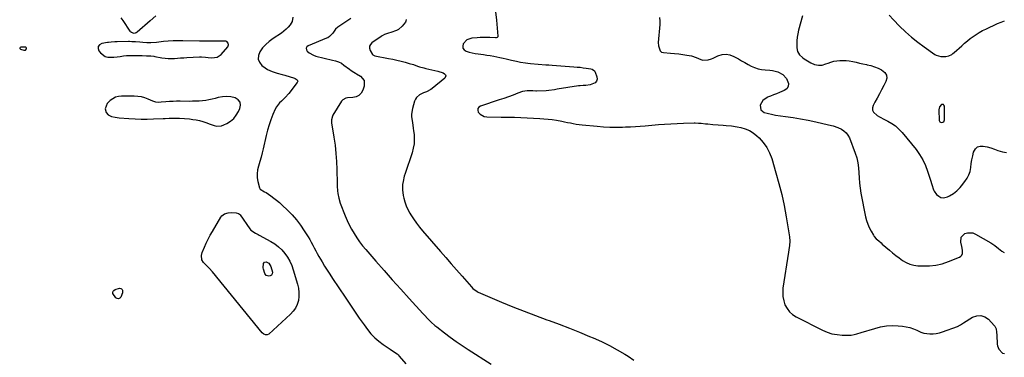
# Model space of a CAD drawing. Units: inches. Extents: x 1910251 to 1915608, y 379775 to 385033.
# Drawn here: x 1911395 to 1912238, y 380215 to 380504 of the extents above; entities that cross this region are included whole.
import ezdxf

# ---------------------------------------------------------------- set-up
doc = ezdxf.new("R2010")
doc.units = ezdxf.units.IN
doc.header["$MEASUREMENT"] = 0
for name, color, linetype in [('1', 7, 'Continuous'), ('7', 7, 'Continuous'), ('8', 7, 'Continuous')]:
    doc.layers.add(name, color=color, linetype=linetype)

msp = doc.modelspace()

# ---------------------------------------------------------------- linework, layer by layer
at = {"layer": '1', "color": 18}
for points in [[(1911559.68, 380471.54, 1766), (1911564.21, 380472.1, 1766), (1911567.87, 380474.53, 1766), (1911573.47, 380481.07, 1766), (1911574.12, 380482.59, 1766), (1911573.77, 380484.21, 1766), (1911572.56, 380485.43, 1766), (1911571.77, 380485.73, 1766), (1911570.89, 380485.86, 1766), (1911561.73, 380485.75, 1766), (1911558.6, 380485.74, 1766), (1911555.48, 380485.79, 1766), (1911550.79, 380485.9, 1766), (1911549.23, 380485.93, 1766), (1911535.06, 380486.17, 1766), (1911530.87, 380486.16, 1766), (1911526.69, 380486.05, 1766), (1911522.51, 380485.79, 1766), (1911518.34, 380485.43, 1766), (1911512.32, 380484.8, 1766), (1911507.68, 380484.49, 1766), (1911504.19, 380484.55, 1766), (1911500.6, 380484.83, 1766), (1911498.04, 380485.03, 1766), (1911494.36, 380485.27, 1766), (1911491.47, 380485.41, 1766), (1911489.31, 380485.43, 1766), (1911488.59, 380485.42, 1766), (1911478.8, 380485.19, 1766), (1911476.7, 380485.13, 1766), (1911473.54, 380485.01, 1766), (1911471.45, 380484.8, 1766), (1911470.4, 380484.66, 1766), (1911465.67, 380483.91, 1766), (1911463.76, 380482.8, 1766), (1911462.59, 380481.41, 1766), (1911462.53, 380479.59, 1766), (1911463.22, 380477.49, 1766), (1911464.6, 380475.8, 1766), (1911468.52, 380472.85, 1766), (1911470.85, 380472.24, 1766), (1911473.36, 380472.06, 1766), (1911476.04, 380472.29, 1766), (1911478.71, 380472.55, 1766), (1911481.38, 380472.85, 1766), (1911484.16, 380473.19, 1766), (1911486.8, 380473.46, 1766), (1911489.45, 380473.64, 1766), (1911492.1, 380473.69, 1766), (1911494.75, 380473.64, 1766), (1911497.29, 380473.54, 1766), (1911500.07, 380473.44, 1766), (1911503.83, 380473.37, 1766), (1911507.44, 380473.21, 1766), (1911510.13, 380472.89, 1766), (1911511.02, 380472.73, 1766), (1911517.08, 380471.57, 1766), (1911519.72, 380471.17, 1766), (1911522.38, 380470.93, 1766), (1911525.05, 380470.91, 1766), (1911527.73, 380471.04, 1766), (1911530.41, 380471.27, 1766), (1911533.09, 380471.48, 1766), (1911535.78, 380471.65, 1766), (1911538.47, 380471.79, 1766), (1911549.12, 380472.3, 1766), (1911550.89, 380472.33, 1766), (1911554.42, 380472.12, 1766), (1911556.6, 380471.81, 1766), (1911559.68, 380471.54, 1766)], [(1911395.41, 380479.95, 1766), (1911395.56, 380479.48, 1766), (1911396.01, 380478.98, 1766), (1911398.86, 380478.02, 1766), (1911400.26, 380478.11, 1766), (1911401.19, 380479.16, 1766), (1911401.2, 380479.82, 1766), (1911401.02, 380480.34, 1766), (1911400.58, 380480.66, 1766), (1911396.26, 380480.71, 1766), (1911395.69, 380480.35, 1766), (1911395.41, 380479.95, 1766)], [(1911583.87, 380433.65, 1766), (1911582.24, 380435.67, 1766), (1911579.78, 380437.32, 1766), (1911576.14, 380438.12, 1766), (1911572.49, 380438.5, 1766), (1911568.83, 380438.25, 1766), (1911565.17, 380437.57, 1766), (1911562.73, 380436.89, 1766), (1911560.01, 380436.21, 1766), (1911557.27, 380435.63, 1766), (1911554.5, 380435.19, 1766), (1911551.71, 380434.84, 1766), (1911548.91, 380434.61, 1766), (1911546.11, 380434.44, 1766), (1911543.3, 380434.35, 1766), (1911540.49, 380434.33, 1766), (1911532.64, 380434.39, 1766), (1911529.61, 380434.37, 1766), (1911526.58, 380434.29, 1766), (1911523.56, 380434.13, 1766), (1911520.54, 380433.91, 1766), (1911516.28, 380433.55, 1766), (1911514.51, 380433.49, 1766), (1911511.86, 380433.75, 1766), (1911509.33, 380434.52, 1766), (1911505.29, 380436.27, 1766), (1911502.41, 380437.31, 1766), (1911499.48, 380438.1, 1766), (1911496.47, 380438.54, 1766), (1911493.42, 380438.73, 1766), (1911482.45, 380438.75, 1766), (1911479.82, 380438.45, 1766), (1911477.33, 380437.8, 1766), (1911475.04, 380436.61, 1766), (1911472.89, 380435.07, 1766), (1911470.34, 380432.49, 1766), (1911468.66, 380427.84, 1766), (1911469.26, 380424.73, 1766), (1911471.19, 380422.81, 1766), (1911473.96, 380421.5, 1766), (1911477.18, 380420.76, 1766), (1911480.47, 380420.36, 1766), (1911488.79, 380419.61, 1766), (1911494.05, 380419.25, 1766), (1911499.31, 380419.04, 1766), (1911504.58, 380419.06, 1766), (1911509.85, 380419.23, 1766), (1911518.16, 380419.67, 1766), (1911519.89, 380419.76, 1766), (1911523.34, 380419.93, 1766), (1911525.07, 380420.01, 1766), (1911528.52, 380420.06, 1766), (1911530.24, 380420.01, 1766), (1911531.97, 380419.91, 1766), (1911540.73, 380419.26, 1766), (1911543.62, 380418.94, 1766), (1911546.47, 380418.48, 1766), (1911549.29, 380417.82, 1766), (1911552.07, 380417.02, 1766), (1911555.46, 380415.89, 1766), (1911557.59, 380415.17, 1766), (1911561.83, 380413.65, 1766), (1911563.93, 380413.17, 1766), (1911568.05, 380413.41, 1766), (1911570.07, 380414.13, 1766), (1911572.7, 380415.46, 1766), (1911575.75, 380417.41, 1766), (1911578.46, 380419.69, 1766), (1911580.67, 380422.46, 1766), (1911582.55, 380425.56, 1766), (1911583.78, 380428.15, 1766), (1911584.24, 380431.08, 1766), (1911583.87, 380433.65, 1766)], [(1912182.46, 380416.78, 1754), (1912183.6, 380416.3, 1754), (1912185.11, 380416.49, 1754), (1912185.79, 380416.89, 1754), (1912186.2, 380417.57, 1754), (1912186.43, 380418.43, 1754), (1912186.32, 380430.13, 1754), (1912185.98, 380430.99, 1754), (1912185.48, 380431.55, 1754), (1912184.74, 380431.68, 1754), (1912183.83, 380431.52, 1754), (1912182.07, 380429.64, 1754), (1912181.51, 380427.13, 1754), (1912181.96, 380417.9, 1754), (1912182.46, 380416.78, 1754)]]:
    msp.add_polyline3d(points, dxfattribs=at)
at = {"layer": '7', "color": 18}
for points in [[(1912139.02, 380508.01, 1754), (1912142.85, 380504.02, 1754), (1912148, 380498.74, 1754), (1912152.98, 380493.93, 1754), (1912158.13, 380489.32, 1754), (1912163.54, 380485, 1754), (1912169.11, 380480.89, 1754), (1912178.23, 380474.55, 1754), (1912179.41, 380473.86, 1754), (1912183.27, 380472.72, 1754), (1912187.46, 380472.64, 1754), (1912190.11, 380473.28, 1754), (1912192.58, 380474.47, 1754), (1912193.7, 380475.24, 1754), (1912194.77, 380476.1, 1754), (1912201.23, 380481.98, 1754), (1912203.59, 380484.05, 1754), (1912205.99, 380486.08, 1754), (1912208.45, 380488.02, 1754), (1912210.96, 380489.91, 1754), (1912213.56, 380491.68, 1754), (1912216.21, 380493.34, 1754), (1912218.96, 380494.84, 1754), (1912221.77, 380496.22, 1754), (1912231.9, 380500.85, 1754), (1912234.85, 380502.08, 1754), (1912237.84, 380503.19, 1754)], [(1911511.87, 380507.44, 1768), (1911506.91, 380503.27, 1768), (1911495.91, 380493.53, 1768), (1911494.96, 380492.91, 1768), (1911493.2, 380492.53, 1768), (1911491.11, 380493.15, 1768), (1911490.23, 380493.87, 1768), (1911489.87, 380494.33, 1768), (1911483.78, 380503.63, 1768), (1911482.11, 380505.95, 1768)], [(1911629.08, 380506.37, 1766), (1911628.33, 380502.66, 1766), (1911626.77, 380499.96, 1766), (1911625.16, 380497.9, 1766), (1911623.41, 380495.99, 1766), (1911621.45, 380494.29, 1766), (1911619.35, 380492.74, 1766), (1911612.11, 380488.04, 1766), (1911608.87, 380485.63, 1766), (1911605.85, 380483, 1766), (1911603.18, 380480.02, 1766), (1911600.74, 380476.81, 1766), (1911599.58, 380473.58, 1766), (1911599.36, 380470.54, 1766), (1911600.53, 380467.73, 1766), (1911602.62, 380465.07, 1766), (1911605.44, 380462.88, 1766), (1911607.29, 380461.63, 1766), (1911611.28, 380459.74, 1766), (1911615.62, 380458.57, 1766), (1911619.98, 380457.4, 1766), (1911622.14, 380456.75, 1766), (1911630.37, 380454.16, 1766), (1911631.04, 380453.89, 1766), (1911632.75, 380452.61, 1766), (1911633.06, 380452.04, 1766), (1911633.19, 380451.48, 1766), (1911633.09, 380450.9, 1766), (1911632.81, 380450.33, 1766), (1911625.48, 380440.96, 1766), (1911622.53, 380437.59, 1766), (1911619.24, 380434.55, 1766), (1911617.63, 380433.02, 1766), (1911615.02, 380429.51, 1766), (1911614, 380427.55, 1766), (1911612.04, 380422.98, 1766), (1911610.3, 380418.59, 1766), (1911608.73, 380414.15, 1766), (1911607.4, 380409.62, 1766), (1911606.24, 380405.05, 1766), (1911603.69, 380393.74, 1766), (1911602.83, 380390.13, 1766), (1911601.89, 380386.54, 1766), (1911600.86, 380382.97, 1766), (1911599.61, 380378.94, 1766), (1911598.84, 380375.63, 1766), (1911598.43, 380372.31, 1766), (1911598.58, 380368.96, 1766), (1911599.1, 380365.61, 1766), (1911600.39, 380360.24, 1766), (1911600.96, 380359.06, 1766), (1911604.73, 380357.01, 1766), (1911606.13, 380356.23, 1766), (1911610.3, 380353.35, 1766), (1911612.78, 380351.55, 1766), (1911615.2, 380349.67, 1766), (1911617.53, 380347.68, 1766), (1911619.8, 380345.62, 1766), (1911624.44, 380341.21, 1766), (1911628.44, 380337.11, 1766), (1911632.21, 380332.83, 1766), (1911635.64, 380328.28, 1766), (1911638.85, 380323.54, 1766), (1911642.03, 380318.44, 1766), (1911643.45, 380316.1, 1766), (1911644.82, 380313.73, 1766), (1911646.13, 380311.33, 1766), (1911647.41, 380308.91, 1766), (1911648.67, 380306.48, 1766), (1911649.97, 380304.07, 1766), (1911651.31, 380301.69, 1766), (1911652.68, 380299.32, 1766), (1911654.12, 380296.9, 1766), (1911656.26, 380293.35, 1766), (1911658.43, 380289.82, 1766), (1911660.66, 380286.33, 1766), (1911662.93, 380282.86, 1766), (1911673.7, 380266.64, 1766), (1911677.71, 380260.68, 1766), (1911681.76, 380254.75, 1766), (1911685.88, 380248.87, 1766), (1911690.05, 380243.03, 1766), (1911692.89, 380239.1, 1766), (1911695.86, 380235.43, 1766), (1911699.06, 380232.01, 1766), (1911702.62, 380228.96, 1766), (1911706.42, 380226.16, 1766), (1911712.33, 380222.29, 1766), (1911714.37, 380220.94, 1766), (1911718.34, 380218.11, 1766), (1911719.22, 380217.27, 1766), (1911720.05, 380216.39, 1766), (1911725.83, 380209.73, 1766)], [(1911678.62, 380505.37, 1764), (1911667.56, 380497.93, 1764), (1911665.58, 380496.24, 1764), (1911663.2, 380492.71, 1764), (1911660.5, 380489.84, 1764), (1911658.84, 380488.78, 1764), (1911657.94, 380488.36, 1764), (1911642.26, 380481.87, 1764), (1911641.14, 380480.86, 1764), (1911640.52, 380479.75, 1764), (1911640.68, 380478.49, 1764), (1911641.34, 380477.14, 1764), (1911642.98, 380475.77, 1764), (1911646.67, 380473.72, 1764), (1911648.7, 380473.05, 1764), (1911662.95, 380469.61, 1764), (1911665.55, 380468.89, 1764), (1911668.11, 380468.02, 1764), (1911670.54, 380466.89, 1764), (1911672.79, 380465.42, 1764), (1911677.45, 380461.87, 1764), (1911678.17, 380461.33, 1764), (1911681.12, 380459.28, 1764), (1911682.64, 380458.32, 1764), (1911683.42, 380457.86, 1764), (1911686.99, 380455.79, 1764), (1911690.1, 380452.08, 1764), (1911690.09, 380447.24, 1764), (1911688.86, 380443.85, 1764), (1911687.41, 380441.4, 1764), (1911685.6, 380439.46, 1764), (1911683.22, 380438.26, 1764), (1911680.46, 380437.57, 1764), (1911675.69, 380437.27, 1764), (1911674.26, 380437.03, 1764), (1911671.72, 380435.68, 1764), (1911670.8, 380434.57, 1764), (1911663.29, 380422.39, 1764), (1911662.89, 380421.64, 1764), (1911662.03, 380418.38, 1764), (1911662.04, 380416.69, 1764), (1911662.14, 380415.84, 1764), (1911664.17, 380403.71, 1764), (1911665.17, 380396.78, 1764), (1911665.96, 380389.84, 1764), (1911666.43, 380382.86, 1764), (1911666.7, 380375.87, 1764), (1911666.88, 380363.97, 1764), (1911666.95, 380361.84, 1764), (1911667.27, 380357.62, 1764), (1911667.53, 380355.51, 1764), (1911668.35, 380351.36, 1764), (1911669.64, 380347.33, 1764), (1911673.83, 380336.41, 1764), (1911675.47, 380332.48, 1764), (1911677.25, 380328.62, 1764), (1911679.24, 380324.87, 1764), (1911681.38, 380321.19, 1764), (1911683.71, 380317.62, 1764), (1911686.14, 380314.13, 1764), (1911688.74, 380310.76, 1764), (1911691.45, 380307.48, 1764), (1911699.99, 380297.58, 1764), (1911707.04, 380289.49, 1764), (1911714.14, 380281.44, 1764), (1911721.31, 380273.46, 1764), (1911728.54, 380265.52, 1764), (1911740.24, 380252.78, 1764), (1911741.65, 380251.26, 1764), (1911744.52, 380248.23, 1764), (1911747.47, 380245.29, 1764), (1911750.58, 380242.54, 1764), (1911752.21, 380241.24, 1764), (1911758.76, 380236.23, 1764), (1911763.74, 380232.52, 1764), (1911768.78, 380228.9, 1764), (1911773.91, 380225.42, 1764), (1911779.1, 380222.02, 1764), (1911798.73, 380209.54, 1764)], [(1911726.08, 380504.44, 1762), (1911725.77, 380502.93, 1762), (1911725.4, 380502, 1762), (1911722.65, 380498.63, 1762), (1911719.45, 380495.84, 1762), (1911717.59, 380494.86, 1762), (1911712.94, 380493.29, 1762), (1911710.74, 380492.62, 1762), (1911707.48, 380491.49, 1762), (1911705.44, 380490.46, 1762), (1911704.47, 380489.85, 1762), (1911696.74, 380484.46, 1762), (1911695.48, 380483.04, 1762), (1911694.73, 380481.5, 1762), (1911694.73, 380479.78, 1762), (1911695.23, 380477.95, 1762), (1911697.29, 380474.32, 1762), (1911697.49, 380474.1, 1762), (1911698.61, 380473.54, 1762), (1911699.23, 380473.39, 1762), (1911710.96, 380471.14, 1762), (1911714.52, 380470.41, 1762), (1911718.08, 380469.62, 1762), (1911721.61, 380468.74, 1762), (1911725.13, 380467.8, 1762), (1911728.51, 380466.85, 1762), (1911732.12, 380465.76, 1762), (1911735.69, 380464.55, 1762), (1911737.48, 380463.94, 1762), (1911741.09, 380462.9, 1762), (1911742.92, 380462.46, 1762), (1911753.01, 380460.23, 1762), (1911757.5, 380458.64, 1762), (1911758.9, 380457.88, 1762), (1911759.64, 380457.01, 1762), (1911760, 380456.11, 1762), (1911759.18, 380454.2, 1762), (1911748.22, 380445.23, 1762), (1911747.09, 380444.4, 1762), (1911743.34, 380442.52, 1762), (1911740.71, 380441.49, 1762), (1911737.42, 380439.82, 1762), (1911734.76, 380437.57, 1762), (1911733.86, 380436.1, 1762), (1911733.17, 380434.47, 1762), (1911731.37, 380428.17, 1762), (1911730.6, 380423.47, 1762), (1911730.66, 380421.1, 1762), (1911731.36, 380416.33, 1762), (1911732.08, 380411.52, 1762), (1911732.38, 380409.11, 1762), (1911732.73, 380405.95, 1762), (1911732.91, 380401.98, 1762), (1911732.74, 380398.04, 1762), (1911732.07, 380394.16, 1762), (1911731.06, 380390.32, 1762), (1911725.09, 380372.52, 1762), (1911724.4, 380370.24, 1762), (1911723.34, 380365.6, 1762), (1911722.97, 380363.25, 1762), (1911722.78, 380358.53, 1762), (1911723.44, 380353.86, 1762), (1911723.96, 380351.61, 1762), (1911724.92, 380348.23, 1762), (1911726.07, 380344.92, 1762), (1911727.53, 380341.74, 1762), (1911729.2, 380338.64, 1762), (1911729.98, 380337.33, 1762), (1911732.28, 380333.7, 1762), (1911734.71, 380330.16, 1762), (1911737.32, 380326.75, 1762), (1911740.05, 380323.44, 1762), (1911755.26, 380305.95, 1762), (1911759.88, 380300.64, 1762), (1911764.5, 380295.32, 1762), (1911769.12, 380290.01, 1762), (1911773.74, 380284.7, 1762), (1911781.78, 380275.46, 1762), (1911783.05, 380274.13, 1762), (1911786.76, 380271.46, 1762), (1911787.59, 380271.07, 1762), (1911807.58, 380262.51, 1762), (1911817.15, 380258.52, 1762), (1911826.77, 380254.66, 1762), (1911836.47, 380250.99, 1762), (1911846.21, 380247.45, 1762), (1911848.2, 380246.75, 1762), (1911856.95, 380243.57, 1762), (1911865.66, 380240.27, 1762), (1911874.3, 380236.79, 1762), (1911882.9, 380233.19, 1762), (1911886.06, 380231.83, 1762), (1911892.97, 380228.67, 1762), (1911899.77, 380225.33, 1762), (1911906.43, 380221.7, 1762), (1911912.98, 380217.88, 1762), (1911915.79, 380216.17, 1762), (1911920.75, 380212.9, 1762)], [(1911942.77, 380506.15, 1758), (1911942.97, 380503.1, 1758), (1911942.91, 380500.02, 1758), (1911941.57, 380484.68, 1758), (1911941.7, 380481.96, 1758), (1911943.36, 380477.62, 1758), (1911944.51, 380476.48, 1758), (1911946.14, 380476.05, 1758), (1911952.19, 380475.59, 1758), (1911955.64, 380475.28, 1758), (1911959.08, 380474.9, 1758), (1911962.5, 380474.42, 1758), (1911965.92, 380473.88, 1758), (1911970.09, 380473.16, 1758), (1911974.16, 380471.99, 1758), (1911978.02, 380470.16, 1758), (1911979.6, 380469.55, 1758), (1911984.17, 380469.95, 1758), (1911987.1, 380470.76, 1758), (1911988.51, 380471.34, 1758), (1911992.69, 380473.34, 1758), (1911996.14, 380474.39, 1758), (1911999.57, 380474.76, 1758), (1912002.96, 380474.12, 1758), (1912006.32, 380472.8, 1758), (1912010.16, 380470.58, 1758), (1912012.89, 380469.03, 1758), (1912015.63, 380467.5, 1758), (1912018.39, 380466.01, 1758), (1912021.17, 380464.54, 1758), (1912024.01, 380463.29, 1758), (1912026.92, 380462.3, 1758), (1912029.94, 380461.69, 1758), (1912033.02, 380461.34, 1758), (1912036.91, 380461.06, 1758), (1912039.3, 380460.72, 1758), (1912044, 380459.57, 1758), (1912048.09, 380457.42, 1758), (1912051.16, 380453.96, 1758), (1912052.97, 380449.47, 1758), (1912052.85, 380447.12, 1758), (1912051.52, 380445.18, 1758), (1912049.39, 380443.5, 1758), (1912045.18, 380441.85, 1758), (1912042.67, 380440.86, 1758), (1912040.16, 380439.86, 1758), (1912037.66, 380438.84, 1758), (1912035.17, 380437.81, 1758), (1912034.78, 380437.65, 1758), (1912031.03, 380434.98, 1758), (1912028.8, 380430.95, 1758), (1912029.22, 380427.15, 1758), (1912032.2, 380424.76, 1758), (1912034.63, 380424.1, 1758), (1912039.51, 380423.04, 1758), (1912041.98, 380422.64, 1758), (1912050.33, 380421.47, 1758), (1912056.87, 380420.47, 1758), (1912063.39, 380419.36, 1758), (1912069.88, 380418.09, 1758), (1912076.36, 380416.71, 1758), (1912087.21, 380414.25, 1758), (1912091.33, 380413.29, 1758), (1912095.29, 380411.87, 1758), (1912098.26, 380410.42, 1758), (1912100.45, 380409.02, 1758), (1912102.37, 380407.36, 1758), (1912103.86, 380405.31, 1758), (1912105.07, 380403, 1758), (1912110.09, 380390, 1758), (1912111.42, 380385.88, 1758), (1912112.45, 380381.7, 1758), (1912113, 380377.43, 1758), (1912113.25, 380373.11, 1758), (1912113.38, 380368.75, 1758), (1912113.69, 380364.41, 1758), (1912114.24, 380360.1, 1758), (1912114.96, 380355.8, 1758), (1912118.95, 380335.61, 1758), (1912119.76, 380332.39, 1758), (1912120.77, 380329.26, 1758), (1912122.1, 380326.24, 1758), (1912123.63, 380323.3, 1758), (1912125.63, 380319.89, 1758), (1912126.37, 380318.76, 1758), (1912128.11, 380316.7, 1758), (1912130.14, 380314.89, 1758), (1912132.21, 380313.11, 1758), (1912133.25, 380312.22, 1758), (1912139.31, 380306.98, 1758), (1912142.05, 380304.68, 1758), (1912144.84, 380302.43, 1758), (1912147.69, 380300.28, 1758), (1912150.59, 380298.18, 1758), (1912153.63, 380296.42, 1758), (1912156.79, 380295.02, 1758), (1912160.13, 380294.17, 1758), (1912163.61, 380293.68, 1758), (1912167.9, 380293.45, 1758), (1912173.55, 380293.53, 1758), (1912179.13, 380294.09, 1758), (1912184.57, 380295.39, 1758), (1912189.94, 380297.19, 1758), (1912199.23, 380301, 1758), (1912200.42, 380301.8, 1758), (1912201.31, 380302.78, 1758), (1912201.77, 380304.02, 1758), (1912201.76, 380307.05, 1758), (1912201.23, 380310.23, 1758), (1912200.35, 380313.93, 1758), (1912200.77, 380318.19, 1758), (1912203.82, 380321.2, 1758), (1912206.17, 380321.89, 1758), (1912210.8, 380321.68, 1758), (1912213.08, 380320.78, 1758), (1912226.05, 380313.29, 1758), (1912229.52, 380311.03, 1758), (1912232.72, 380308.42, 1758), (1912235.35, 380306.08, 1758), (1912237.61, 380305.07, 1758)], [(1912065.07, 380507.55, 1756), (1912061.65, 380495.23, 1756), (1912060.94, 380492.21, 1756), (1912060.42, 380489.17, 1756), (1912060.15, 380486.09, 1756), (1912060.06, 380482.99, 1756), (1912060.1, 380480.24, 1756), (1912060.75, 380476.99, 1756), (1912062.52, 380474.19, 1756), (1912065.05, 380471.82, 1756), (1912066.44, 380470.79, 1756), (1912067.88, 380469.82, 1756), (1912072.21, 380467.19, 1756), (1912075.35, 380465.87, 1756), (1912078.53, 380465.18, 1756), (1912081.78, 380465.43, 1756), (1912085.07, 380466.31, 1756), (1912086.89, 380467.1, 1756), (1912089.34, 380468.01, 1756), (1912091.84, 380468.72, 1756), (1912094.41, 380469.15, 1756), (1912097.01, 380469.38, 1756), (1912099.65, 380469.36, 1756), (1912102.27, 380469.23, 1756), (1912104.87, 380468.92, 1756), (1912108.08, 380468.36, 1756), (1912110.97, 380467.76, 1756), (1912113.85, 380467.15, 1756), (1912116.73, 380466.52, 1756), (1912119.61, 380465.87, 1756), (1912120.29, 380465.72, 1756), (1912123.46, 380464.88, 1756), (1912126.59, 380463.88, 1756), (1912129.63, 380462.67, 1756), (1912132.62, 380461.3, 1756), (1912135.47, 380459.01, 1756), (1912136.85, 380456.77, 1756), (1912137.01, 380454.15, 1756), (1912136.35, 380451.26, 1756), (1912134.52, 380447.84, 1756), (1912132.62, 380444.27, 1756), (1912130.71, 380440.7, 1756), (1912128.79, 380437.13, 1756), (1912126.87, 380433.57, 1756), (1912125.32, 380430.7, 1756), (1912124.8, 380428.71, 1756), (1912124.8, 380426.85, 1756), (1912125.61, 380425.17, 1756), (1912128.94, 380422.26, 1756), (1912130.98, 380420.97, 1756), (1912135.22, 380418.7, 1756), (1912138.01, 380417.36, 1756), (1912141.42, 380415.43, 1756), (1912144.61, 380413.24, 1756), (1912147.48, 380410.64, 1756), (1912150.14, 380407.76, 1756), (1912162.07, 380393.01, 1756), (1912165.15, 380388.74, 1756), (1912167.89, 380384.28, 1756), (1912170.14, 380379.55, 1756), (1912172.04, 380374.64, 1756), (1912174.55, 380366.98, 1756), (1912175.48, 380363.26, 1756), (1912176.91, 380358.47, 1756), (1912177.6, 380357.41, 1756), (1912179.72, 380354.62, 1756), (1912181.47, 380353.09, 1756), (1912183.37, 380352.1, 1756), (1912185.51, 380351.89, 1756), (1912189.06, 380352.66, 1756), (1912190.83, 380353.41, 1756), (1912194.1, 380355.36, 1756), (1912197.02, 380357.88, 1756), (1912199.71, 380360.68, 1756), (1912200.98, 380362.14, 1756), (1912203.97, 380365.76, 1756), (1912205.83, 380368.48, 1756), (1912207.33, 380371.34, 1756), (1912208.3, 380374.43, 1756), (1912208.91, 380377.67, 1756), (1912209.32, 380381.01, 1756), (1912209.85, 380384.33, 1756), (1912210.55, 380387.61, 1756), (1912211.37, 380390.87, 1756), (1912212.82, 380393.56, 1756), (1912214.56, 380395.27, 1756), (1912216.9, 380396, 1756), (1912219.62, 380396.08, 1756), (1912222.8, 380395.29, 1756), (1912225.96, 380394.43, 1756), (1912229.08, 380393.43, 1756), (1912232.17, 380392.36, 1756), (1912236.13, 380391.18, 1756), (1912239.55, 380390.59, 1756)], [(1911607.14, 380234.49, 1768), (1911605.62, 380234.53, 1768), (1911604.14, 380235.2, 1768), (1911602.92, 380236.3, 1768), (1911560.39, 380288.42, 1768), (1911557.6, 380291.57, 1768), (1911554.57, 380294.48, 1768), (1911552.55, 380296.45, 1768), (1911551.27, 380298.67, 1768), (1911550.78, 380302.54, 1768), (1911551.45, 380305.07, 1768), (1911553.39, 380309.55, 1768), (1911554.96, 380312.99, 1768), (1911556.61, 380316.4, 1768), (1911558.39, 380319.74, 1768), (1911560.25, 380323.04, 1768), (1911567.48, 380335.3, 1768), (1911568.37, 380336.45, 1768), (1911570.61, 380338.11, 1768), (1911573.68, 380338.97, 1768), (1911576.2, 380339.19, 1768), (1911580.55, 380338.96, 1768), (1911582.69, 380338.33, 1768), (1911583.55, 380337.67, 1768), (1911583.91, 380337.25, 1768), (1911592.4, 380325.09, 1768), (1911593.16, 380324.17, 1768), (1911597.12, 380321.59, 1768), (1911599.3, 380320.5, 1768), (1911600.38, 380319.93, 1768), (1911610.35, 380314.42, 1768), (1911613.7, 380312.28, 1768), (1911616.83, 380309.9, 1768), (1911619.65, 380307.15, 1768), (1911622.26, 380304.15, 1768), (1911624.5, 380300.86, 1768), (1911626.49, 380297.44, 1768), (1911628.09, 380293.82, 1768), (1911629.44, 380290.08, 1768), (1911633.12, 380277.77, 1768), (1911633.88, 380274.33, 1768), (1911634.3, 380270.87, 1768), (1911634.21, 380267.39, 1768), (1911633.77, 380263.89, 1768), (1911632.76, 380260.55, 1768), (1911631.37, 380257.43, 1768), (1911629.41, 380254.64, 1768), (1911627.07, 380252.06, 1768), (1911608.5, 380235.2, 1768), (1911607.14, 380234.49, 1768)], [(1911479.92, 380265.23, 1768), (1911478.76, 380265.46, 1768), (1911477.52, 380266.2, 1768), (1911475.07, 380269.94, 1768), (1911475.13, 380271.35, 1768), (1911475.43, 380272, 1768), (1911475.83, 380272.55, 1768), (1911477.02, 380273.26, 1768), (1911480.74, 380274.33, 1768), (1911482.06, 380274.25, 1768), (1911482.59, 380273.89, 1768), (1911483.04, 380273.37, 1768), (1911483.32, 380272.66, 1768), (1911483.25, 380270.46, 1768), (1911481.93, 380266.87, 1768), (1911480.96, 380265.79, 1768), (1911479.92, 380265.23, 1768)]]:
    msp.add_polyline3d(points, dxfattribs=at)
at = {"layer": '8', "color": 18}
for points in [[(1911802.26, 380510.93, 1760), (1911803.11, 380503.75, 1760), (1911804.42, 380490.15, 1760), (1911804.28, 380489.45, 1760), (1911803.78, 380488.95, 1760), (1911803.04, 380488.67, 1760), (1911802.25, 380488.61, 1760), (1911797.56, 380488.93, 1760), (1911794.81, 380489.05, 1760), (1911792.06, 380489.08, 1760), (1911789.32, 380488.98, 1760), (1911786.57, 380488.79, 1760), (1911782.17, 380488.38, 1760), (1911777.84, 380486.85, 1760), (1911774.76, 380483.44, 1760), (1911774.39, 380481.53, 1760), (1911774.58, 380479.84, 1760), (1911775.61, 380478.5, 1760), (1911777.41, 380477.31, 1760), (1911779.94, 380476.56, 1760), (1911782.48, 380475.91, 1760), (1911785.06, 380475.4, 1760), (1911787.66, 380475, 1760), (1911792.16, 380474.4, 1760), (1911794.99, 380473.97, 1760), (1911797.81, 380473.49, 1760), (1911800.88, 380472.92, 1760), (1911803.55, 380472.38, 1760), (1911806.22, 380471.82, 1760), (1911808.89, 380471.24, 1760), (1911811.55, 380470.64, 1760), (1911816.18, 380469.57, 1760), (1911817.54, 380469.25, 1760), (1911820.26, 380468.66, 1760), (1911823.81, 380467.96, 1760), (1911828.05, 380467.25, 1760), (1911830.18, 380466.98, 1760), (1911832.32, 380466.77, 1760), (1911845.58, 380465.66, 1760), (1911848.15, 380465.5, 1760), (1911850.73, 380465.34, 1760), (1911869.52, 380463.94, 1760), (1911872.13, 380463.71, 1760), (1911874.74, 380463.45, 1760), (1911877.34, 380463.14, 1760), (1911879.94, 380462.78, 1760), (1911883.84, 380462.2, 1760), (1911885.08, 380461.89, 1760), (1911887.18, 380460.52, 1760), (1911887.78, 380459.43, 1760), (1911889.19, 380455.39, 1760), (1911889.32, 380453.34, 1760), (1911888.91, 380451.57, 1760), (1911887.7, 380450.21, 1760), (1911883.44, 380448.42, 1760), (1911879.75, 380447.83, 1760), (1911877.25, 380447.83, 1760), (1911874.75, 380447.68, 1760), (1911873.51, 380447.52, 1760), (1911855.17, 380444.65, 1760), (1911852.8, 380444.28, 1760), (1911848.07, 380443.62, 1760), (1911845.69, 380443.46, 1760), (1911837.53, 380443.11, 1760), (1911836.9, 380443.1, 1760), (1911834.39, 380443.24, 1760), (1911829.59, 380443.24, 1760), (1911825.5, 380442.75, 1760), (1911821.6, 380441.47, 1760), (1911817.48, 380439.74, 1760), (1911813.53, 380438.28, 1760), (1911809.54, 380436.91, 1760), (1911805.54, 380435.58, 1760), (1911789.42, 380430.27, 1760), (1911788.07, 380429.27, 1760), (1911787.24, 380428.09, 1760), (1911787.2, 380426.65, 1760), (1911787.69, 380425.04, 1760), (1911789.18, 380423.45, 1760), (1911792.82, 380421.49, 1760), (1911794.97, 380421.12, 1760), (1911807.14, 380420.76, 1760), (1911810.03, 380420.73, 1760), (1911812.93, 380420.78, 1760), (1911815.82, 380420.82, 1760), (1911818.71, 380420.74, 1760), (1911840.2, 380419.72, 1760), (1911843.79, 380419.48, 1760), (1911847.36, 380419.15, 1760), (1911850.92, 380418.68, 1760), (1911854.47, 380418.12, 1760), (1911859.08, 380417.3, 1760), (1911861.55, 380416.83, 1760), (1911864.01, 380416.33, 1760), (1911866.47, 380415.82, 1760), (1911868.94, 380415.33, 1760), (1911871.41, 380414.9, 1760), (1911873.9, 380414.56, 1760), (1911876.39, 380414.27, 1760), (1911889.36, 380413, 1760), (1911894.79, 380412.58, 1760), (1911900.22, 380412.31, 1760), (1911905.67, 380412.26, 1760), (1911911.12, 380412.35, 1760), (1911913.63, 380412.45, 1760), (1911917.82, 380412.64, 1760), (1911922.01, 380412.87, 1760), (1911926.2, 380413.15, 1760), (1911930.38, 380413.48, 1760), (1911941.7, 380414.44, 1760), (1911947.04, 380414.85, 1760), (1911952.39, 380415.19, 1760), (1911957.74, 380415.45, 1760), (1911963.09, 380415.63, 1760), (1911972.34, 380415.88, 1760), (1911973.07, 380415.89, 1760), (1911976, 380415.79, 1760), (1911978.2, 380415.61, 1760), (1911981.88, 380415.23, 1760), (1911984.05, 380415.01, 1760), (1911988.4, 380414.6, 1760), (1911992.75, 380414.23, 1760), (1911997.1, 380413.9, 1760), (1911999.65, 380413.73, 1760), (1912004.35, 380413.27, 1760), (1912009.02, 380412.5, 1760), (1912012.21, 380411.86, 1760), (1912015.97, 380410.77, 1760), (1912019.53, 380409.3, 1760), (1912022.8, 380407.27, 1760), (1912025.88, 380404.85, 1760), (1912027.87, 380402.99, 1760), (1912031.41, 380399.11, 1760), (1912034.48, 380394.93, 1760), (1912036.83, 380390.32, 1760), (1912038.71, 380385.41, 1760), (1912042.27, 380373.27, 1760), (1912044.83, 380363.94, 1760), (1912047.17, 380354.55, 1760), (1912049.17, 380345.09, 1760), (1912050.96, 380335.57, 1760), (1912053.57, 380320.15, 1760), (1912053.81, 380318.31, 1760), (1912054.01, 380314.6, 1760), (1912053.81, 380310.87, 1760), (1912053.4, 380307.16, 1760), (1912053.13, 380305.31, 1760), (1912048.3, 380274.54, 1760), (1912048.03, 380270.88, 1760), (1912048.17, 380267.27, 1760), (1912048.89, 380263.73, 1760), (1912050.01, 380260.24, 1760), (1912051.75, 380257.06, 1760), (1912053.86, 380254.23, 1760), (1912056.52, 380251.91, 1760), (1912059.54, 380249.92, 1760), (1912081.97, 380238.46, 1760), (1912086.04, 380236.73, 1760), (1912090.2, 380235.4, 1760), (1912094.51, 380234.66, 1760), (1912098.92, 380234.31, 1760), (1912105.34, 380234.27, 1760), (1912106.6, 380234.31, 1760), (1912109.09, 380234.67, 1760), (1912111.54, 380235.33, 1760), (1912115.19, 380236.45, 1760), (1912126.79, 380240.05, 1760), (1912131.72, 380241.27, 1760), (1912136.69, 380242.11, 1760), (1912141.73, 380242.37, 1760), (1912146.8, 380242.25, 1760), (1912150.58, 380241.94, 1760), (1912153.75, 380241.48, 1760), (1912156.85, 380240.79, 1760), (1912159.84, 380239.73, 1760), (1912162.77, 380238.43, 1760), (1912166.11, 380236.91, 1760), (1912168.66, 380236.07, 1760), (1912171.31, 380235.58, 1760), (1912174.02, 380235.32, 1760), (1912176.75, 380235.4, 1760), (1912179.45, 380235.69, 1760), (1912182.1, 380236.27, 1760), (1912184.72, 380237.05, 1760), (1912197.51, 380241.67, 1760), (1912200.16, 380243.1, 1760), (1912202.66, 380244.82, 1760), (1912210.43, 380249.64, 1760), (1912214.04, 380250.89, 1760), (1912217.53, 380251.17, 1760), (1912220.82, 380249.98, 1760), (1912223.98, 380247.81, 1760), (1912228.93, 380242.45, 1760), (1912229.42, 380241.84, 1760), (1912230.51, 380239.6, 1760), (1912231.01, 380236.88, 1760), (1912231.17, 380234.11, 1760), (1912231.52, 380226.6, 1760), (1912231.75, 380225.05, 1760), (1912232.85, 380222.19, 1760), (1912235.97, 380218.85, 1760), (1912237.81, 380218.56, 1760)], [(1911606.34, 380285.17, 1770), (1911605.01, 380286.89, 1770), (1911603.87, 380290.77, 1770), (1911603.64, 380291.88, 1770), (1911603.88, 380295.63, 1770), (1911604.75, 380296.8, 1770), (1911606.18, 380297.01, 1770), (1911608.48, 380295.81, 1770), (1911610.26, 380293.05, 1770), (1911611.56, 380288.25, 1770), (1911611.45, 380286.78, 1770), (1911610.84, 380285.64, 1770), (1911609.69, 380285.03, 1770), (1911608.47, 380284.79, 1770), (1911606.34, 380285.17, 1770)]]:
    msp.add_polyline3d(points, dxfattribs=at)

doc.saveas('drawing.dxf')
